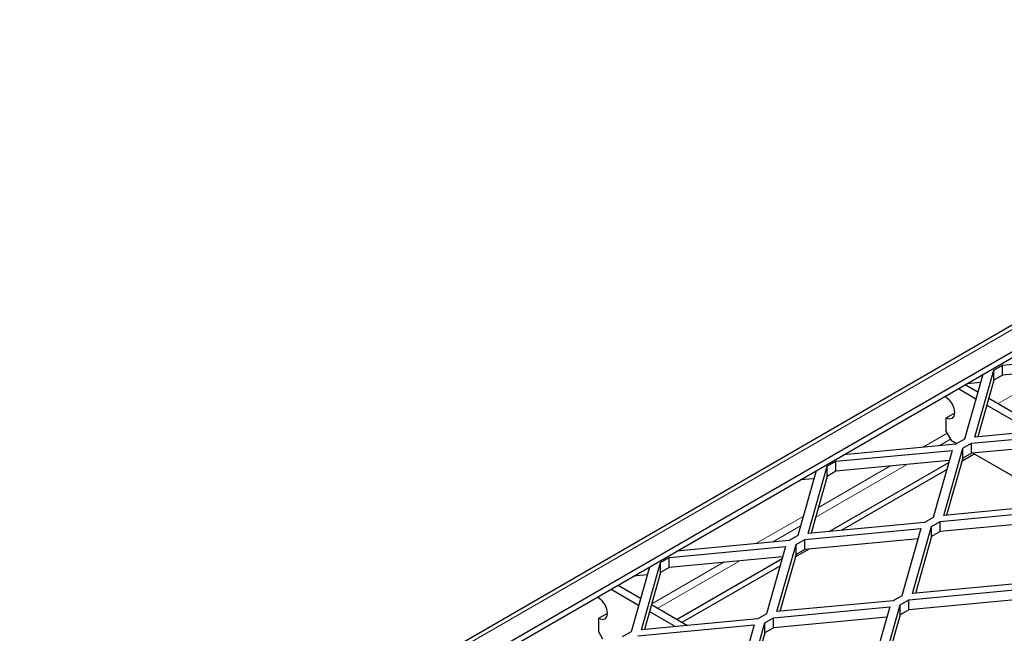
# Model space of a CAD drawing. Units: millimetres. Extents: x 15 to 2021, y 5 to 1440.
# Drawn here: x 1440 to 1541, y 1199 to 1261 of the extents above; entities that cross this region are included whole.
import ezdxf

# ---------------------------------------------------------------- set-up
doc = ezdxf.new("R2010")
doc.units = ezdxf.units.MM
doc.header["$LTSCALE"] = 10
doc.layers.get('0').update_dxf_attribs({"color": 1})
doc.layers.add('35573', color=7, linetype='Continuous')

# ---------------------------------------------------------------- blocks, each defined once
blk = doc.blocks.new('ISO_view')
at = {"color": 7, "linetype": 'Continuous', "lineweight": 30}
for p, q in [((59.184, 51.865), (-13.931, 9.656)), ((-13.053, 9.63), (59.334, 51.418)), ((-8.715, 12.012), (59.334, 51.295)), ((6.081, 20.512), (8.447, 20.736)), ((5.904, 20.41), (6.081, 20.512)), ((8.388, 20.526), (6.081, 20.308)), ((6.081, 20.308), (6.081, 20.512)), ((5.676, 20.319), (5.303, 19.002)), ((5.518, 19.044), (5.904, 20.41)), ((5.904, 20.206), (5.904, 20.41)), ((6.081, 20.308), (5.904, 20.206)), ((5.321, 20.114), (5.576, 19.967)), ((5.63, 20.158), (5.352, 20.132)), ((5.904, 20.206), (5.577, 19.05)), ((4.932, 19.849), (4.932, 19.89)), ((5.18, 20.033), (5.537, 19.827)), ((5.76, 19.697), (6.699, 19.156)), ((5.8, 19.838), (6.942, 19.179)), ((4.932, 19.441), (5.073, 19.522)), ((5.106, 19.507), (5.073, 19.522)), ((4.932, 19.155), (4.932, 19.441)), ((7.884, 19.267), (5.518, 19.044)), ((4.932, 19.155), (5.038, 18.971)), ((5.445, 18.92), (7.811, 19.144)), ((5.127, 18.9), (2.845, 18.685)), ((5.144, 18.91), (5.038, 18.971)), ((5.303, 19.002), (5.127, 18.9)), ((5.268, 18.818), (5.445, 18.92)), ((7.752, 18.934), (5.445, 18.716)), ((5.445, 18.716), (5.445, 18.92)), ((2.687, 18.553), (5.053, 18.776)), ((5.053, 18.776), (4.667, 17.41)), ((4.882, 17.452), (5.268, 18.818)), ((5.254, 18.565), (5.498, 18.706)), ((5.268, 18.614), (5.268, 18.818)), ((5.445, 18.716), (5.268, 18.614)), ((7.265, 17.686), (5.475, 18.719)), ((2.124, 17.085), (2.51, 18.451)), ((2.51, 18.451), (2.687, 18.553)), ((2.51, 18.247), (2.51, 18.451)), ((2.547, 17.125), (4.984, 18.532)), ((4.994, 18.566), (2.687, 18.349)), ((2.687, 18.349), (2.687, 18.553)), ((5.268, 18.614), (4.941, 17.458)), ((2.282, 18.36), (1.909, 17.043)), ((2.51, 18.247), (2.183, 17.091)), ((2.687, 18.349), (2.51, 18.247)), ((2.8, 17.149), (4.943, 18.386)), ((2.236, 18.199), (1.958, 18.173)), ((7.248, 17.675), (4.882, 17.452)), ((4.808, 17.328), (7.175, 17.552)), ((4.49, 17.308), (2.124, 17.085)), ((4.667, 17.41), (4.49, 17.308)), ((4.632, 17.226), (4.808, 17.328)), ((7.115, 17.342), (4.808, 17.124)), ((4.808, 17.124), (4.808, 17.328)), ((1.909, 17.043), (1.732, 16.941)), ((2.051, 16.961), (4.417, 17.184)), ((4.417, 17.184), (4.031, 15.818)), ((4.245, 15.86), (4.632, 17.226)), ((4.632, 17.022), (4.632, 17.226)), ((4.808, 17.124), (4.632, 17.022)), ((1.732, 16.941), (-0.549, 16.726)), ((1.487, 15.493), (1.874, 16.859)), ((1.874, 16.859), (2.051, 16.961)), ((1.874, 16.655), (1.874, 16.859)), ((4.358, 16.974), (2.051, 16.757)), ((2.051, 16.757), (2.051, 16.961)), ((4.632, 17.022), (4.304, 15.866)), ((-0.707, 16.594), (1.659, 16.817)), ((1.659, 16.817), (1.273, 15.451)), ((1.874, 16.655), (1.547, 15.499)), ((1.86, 16.606), (2.136, 16.765)), ((2.051, 16.757), (1.874, 16.655)), ((-1.27, 15.126), (-0.884, 16.492)), ((-0.884, 16.492), (-0.707, 16.594)), ((-0.884, 16.288), (-0.884, 16.492)), ((1.6, 16.607), (-0.707, 16.39)), ((-0.707, 16.39), (-0.707, 16.594)), ((-0.548, 15.338), (1.59, 16.573)), ((-1.112, 16.401), (-1.485, 15.083)), ((-1.158, 16.24), (-1.437, 16.213)), ((-0.884, 16.288), (-1.211, 15.131)), ((-0.707, 16.39), (-0.884, 16.288)), ((-0.442, 15.277), (1.549, 16.426)), ((6.611, 16.083), (4.245, 15.86)), ((-1.892, 15.951), (-1.331, 15.627)), ((-1.75, 16.032), (-1.291, 15.768)), ((4.172, 15.736), (6.538, 15.96)), ((-2.139, 15.767), (-2.139, 15.808)), ((-1.068, 15.638), (-0.332, 15.214)), ((3.854, 15.716), (1.487, 15.493)), ((4.031, 15.818), (3.854, 15.716)), ((3.995, 15.634), (4.172, 15.736)), ((6.479, 15.75), (4.172, 15.532)), ((4.172, 15.532), (4.172, 15.736)), ((-2.139, 15.359), (-1.998, 15.44)), ((-1.965, 15.425), (-1.998, 15.44)), ((-1.107, 15.498), (-0.576, 15.191)), ((1.273, 15.451), (1.096, 15.349)), ((1.414, 15.369), (3.781, 15.592)), ((3.781, 15.592), (3.394, 14.226)), ((3.609, 14.268), (3.995, 15.634)), ((3.995, 15.43), (3.995, 15.634)), ((4.172, 15.532), (3.995, 15.43)), ((-2.139, 15.073), (-2.139, 15.359)), ((1.096, 15.349), (-1.27, 15.126)), ((0.851, 13.901), (1.237, 15.267)), ((1.237, 15.267), (1.414, 15.369)), ((1.237, 15.063), (1.237, 15.267)), ((3.721, 15.382), (1.414, 15.165)), ((1.414, 15.165), (1.414, 15.369)), ((3.995, 15.43), (3.668, 14.274)), ((-2.139, 15.073), (-2.064, 14.943)), ((-1.485, 15.083), (-1.662, 14.981)), ((-1.344, 15.002), (1.023, 15.225)), ((1.023, 15.225), (0.636, 13.859)), ((1.237, 15.063), (0.91, 13.907)), ((1.414, 15.165), (1.237, 15.063))]:
    blk.add_line(p, q, dxfattribs=at)
at = {"color": 8, "linetype": 'Continuous', "lineweight": 0}
for p, q in [((59.309, 51.852), (-13.806, 9.644)), ((7.18, 20.412), (5.993, 19.727)), ((4.95, 19.124), (4.451, 18.836)), ((4.789, 18.868), (5.02, 19.002)), ((2.276, 17.417), (4.124, 18.484)), ((3.786, 18.453), (2.331, 17.612)), ((2.02, 17.433), (1.057, 16.877)), ((1.395, 16.909), (1.964, 17.238)), ((0.392, 16.493), (-1.063, 15.653)), ((-0.937, 15.563), (0.73, 16.525))]:
    blk.add_line(p, q, dxfattribs=at)
at = {"color": 7, "linetype": 'Continuous', "lineweight": 30, "flags": 128}
for points in [[(4.932, 19.441), (5, 19.417), (5.057, 19.428), (5.095, 19.473), (5.109, 19.543), (5.095, 19.629), (5.057, 19.717), (5, 19.794), (4.932, 19.849)], [(-2.139, 15.359), (-2.071, 15.335), (-2.014, 15.346), (-1.976, 15.39), (-1.962, 15.461), (-1.976, 15.547), (-2.014, 15.635), (-2.071, 15.712), (-2.139, 15.767)]]:
    blk.add_lwpolyline(points, dxfattribs=at)

msp = doc.modelspace()

# ---------------------------------------------------------------- block references
at = {"layer": '35573', "xscale": 5, "yscale": 5, "zscale": 5}
msp.add_blockref('ISO_view', (1509.98, 1123.664), dxfattribs=at)

doc.saveas('drawing.dxf')
